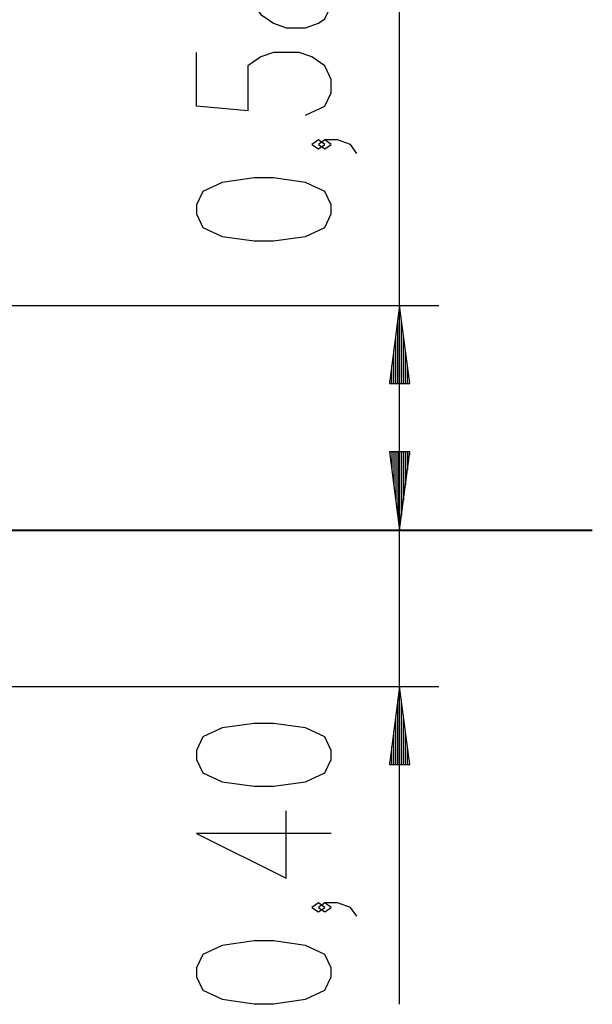
# Model space of a CAD drawing. Units: inches. Extents: x 14 to 87, y -5 to 105.
# Drawn here: x 71 to 86, y 67 to 92 of the extents above; entities that cross this region are included whole.
import ezdxf

# ---------------------------------------------------------------- set-up
doc = ezdxf.new("R2010")
doc.units = ezdxf.units.IN
doc.header["$MEASUREMENT"] = 0
doc.layers.add('Ebene 1', color=7, linetype='Continuous')

# ---------------------------------------------------------------- blocks, each defined once
blk = doc.blocks.new('block 2')
at = {"layer": 'Ebene 1', "color": 179, "lineweight": 25, "true_color": 0x1a171b}
for points in [[(80.74, 78.922), (80.74, 92.95)], [(77.022, 92.347), (77.186, 92.117), (77.514, 91.888), (77.842, 91.773), (78.334, 91.773), (78.662, 91.888), (78.827, 92.002), (78.991, 92.347)], [(78.334, 89.535), (78.827, 89.765), (78.991, 90.109), (78.991, 90.454), (78.827, 90.798), (78.498, 91.028), (78.17, 91.143), (77.514, 91.143), (77.186, 91.028), (76.858, 90.798), (76.858, 89.65), (75.545, 89.765), (75.545, 91.143)], [(78.827, 88.79), (78.662, 88.905), (78.498, 88.79), (78.662, 88.675), (78.827, 88.79), (78.827, 88.79)], [(79.647, 88.56), (79.483, 88.79), (79.155, 88.905), (78.827, 88.905), (78.662, 88.79), (78.827, 88.675), (78.991, 88.79), (78.827, 88.905)], [(78.991, 87.012), (78.991, 87.242), (78.827, 87.586), (78.334, 87.815), (77.514, 87.931), (77.022, 87.931), (76.201, 87.815), (75.709, 87.586), (75.545, 87.242), (75.545, 87.012), (75.709, 86.667), (76.201, 86.438), (77.022, 86.323), (77.514, 86.323), (78.334, 86.438), (78.827, 86.667), (78.991, 87.012), (78.991, 87.012)], [(80.74, 66.791), (80.74, 87.672)], [(64.036, 84.672), (81.74, 84.672)], [(80.74, 84.672), (80.477, 82.672)], [(80.74, 82.672), (80.74, 84.672)], [(80.74, 82.672), (80.74, 84.672)], [(81.004, 82.672), (80.74, 84.672)], [(80.69, 82.672), (80.69, 84.286)], [(80.791, 82.672), (80.791, 84.286)], [(80.639, 82.672), (80.639, 83.9)], [(80.842, 82.672), (80.842, 83.9)], [(80.588, 82.672), (80.588, 83.514)], [(80.893, 82.672), (80.893, 83.514)], [(80.537, 82.672), (80.537, 83.128)], [(80.944, 82.672), (80.944, 83.128)], [(80.477, 82.672), (81.004, 82.672)], [(80.486, 82.672), (80.486, 82.743)], [(80.486, 82.672), (80.486, 82.743)], [(80.995, 82.672), (80.995, 82.743)], [(80.995, 82.672), (80.995, 82.743)], [(80.477, 80.922), (80.74, 78.922)], [(81.004, 80.922), (80.477, 80.922)], [(80.477, 80.922), (80.74, 78.922)], [(81.004, 80.922), (80.477, 80.922)], [(80.486, 80.922), (80.486, 80.851)], [(80.486, 80.922), (80.486, 80.851)], [(80.486, 80.922), (80.486, 80.851)], [(80.486, 80.922), (80.486, 80.851)], [(80.537, 80.922), (80.537, 80.465)], [(80.537, 80.922), (80.537, 80.465)], [(80.588, 80.922), (80.588, 80.08)], [(80.588, 80.922), (80.588, 80.08)], [(80.639, 80.922), (80.639, 79.693)], [(80.639, 80.922), (80.639, 79.693)], [(80.69, 80.922), (80.69, 79.308)], [(80.69, 80.922), (80.69, 79.308)], [(80.74, 80.922), (80.74, 78.922)], [(80.74, 80.922), (80.74, 78.922)], [(80.74, 78.922), (81.004, 80.922)], [(80.74, 80.922), (80.74, 78.922)], [(80.74, 80.922), (80.74, 78.922)], [(80.74, 78.922), (81.004, 80.922)], [(80.791, 80.922), (80.791, 79.308)], [(80.791, 80.922), (80.791, 79.308)], [(80.842, 80.922), (80.842, 79.693)], [(80.842, 80.922), (80.842, 79.693)], [(80.893, 80.922), (80.893, 80.08)], [(80.893, 80.922), (80.893, 80.08)], [(80.944, 80.922), (80.944, 80.465)], [(80.944, 80.922), (80.944, 80.465)], [(80.995, 80.922), (80.995, 80.851)], [(80.995, 80.922), (80.995, 80.851)], [(80.995, 80.922), (80.995, 80.851)], [(80.995, 80.922), (80.995, 80.851)], [(76.439, 78.922), (81.74, 78.922)], [(78.713, 78.922), (81.74, 78.922)], [(70.334, 74.922), (81.74, 74.922)], [(80.74, 74.922), (80.477, 72.922)], [(80.74, 72.922), (80.74, 74.922)], [(80.74, 72.922), (80.74, 74.922)], [(81.004, 72.922), (80.74, 74.922)], [(80.69, 72.922), (80.69, 74.536)], [(80.791, 72.922), (80.791, 74.536)], [(80.639, 72.922), (80.639, 74.15)], [(80.842, 72.922), (80.842, 74.15)], [(78.991, 73.058), (78.991, 73.288), (78.827, 73.632), (78.334, 73.862), (77.514, 73.977), (77.022, 73.977), (76.201, 73.862), (75.709, 73.632), (75.545, 73.288), (75.545, 73.058), (75.709, 72.713), (76.201, 72.484), (77.022, 72.369), (77.514, 72.369), (78.334, 72.484), (78.827, 72.713), (78.991, 73.058), (78.991, 73.058)], [(80.588, 72.922), (80.588, 73.764)], [(80.893, 72.922), (80.893, 73.764)], [(80.537, 72.922), (80.537, 73.378)], [(80.944, 72.922), (80.944, 73.378)], [(80.477, 72.922), (81.004, 72.922)], [(80.486, 72.922), (80.486, 72.992)], [(80.486, 72.922), (80.486, 72.992)], [(80.995, 72.922), (80.995, 72.992)], [(80.995, 72.922), (80.995, 72.992)], [(78.991, 71.165), (75.545, 71.165), (77.842, 70.016), (77.842, 71.739)], [(78.827, 69.272), (78.662, 69.386), (78.498, 69.272), (78.662, 69.157), (78.827, 69.272), (78.827, 69.272)], [(79.647, 69.042), (79.483, 69.272), (79.155, 69.386), (78.827, 69.386), (78.662, 69.272), (78.827, 69.157), (78.991, 69.272), (78.827, 69.386)], [(78.991, 67.493), (78.991, 67.723), (78.827, 68.068), (78.334, 68.297), (77.514, 68.412), (77.022, 68.412), (76.201, 68.297), (75.709, 68.068), (75.545, 67.723), (75.545, 67.493), (75.709, 67.149), (76.201, 66.919), (77.022, 66.804), (77.514, 66.804), (78.334, 66.919), (78.827, 67.149), (78.991, 67.493), (78.991, 67.493)]]:
    blk.add_lwpolyline(points, dxfattribs=at)
at = {"layer": 'Ebene 1', "color": 179, "lineweight": 40, "true_color": 0x1a171b}
for points in [[(70.368, 78.922), (74.439, 78.922)], [(74.439, 78.922), (75.622, 78.922), (76.713, 78.922)], [(76.713, 78.922), (81.274, 78.922)], [(81.274, 78.922), (82.568, 78.922), (83.658, 78.922), (84.525, 78.922), (85.156, 78.922), (85.539, 78.922), (85.667, 78.922)]]:
    blk.add_lwpolyline(points, dxfattribs=at)

msp = doc.modelspace()

# ---------------------------------------------------------------- block references
at = {"layer": 'Ebene 1'}
msp.add_blockref('block 2', (0, 0), dxfattribs=at)

doc.saveas('drawing.dxf')
